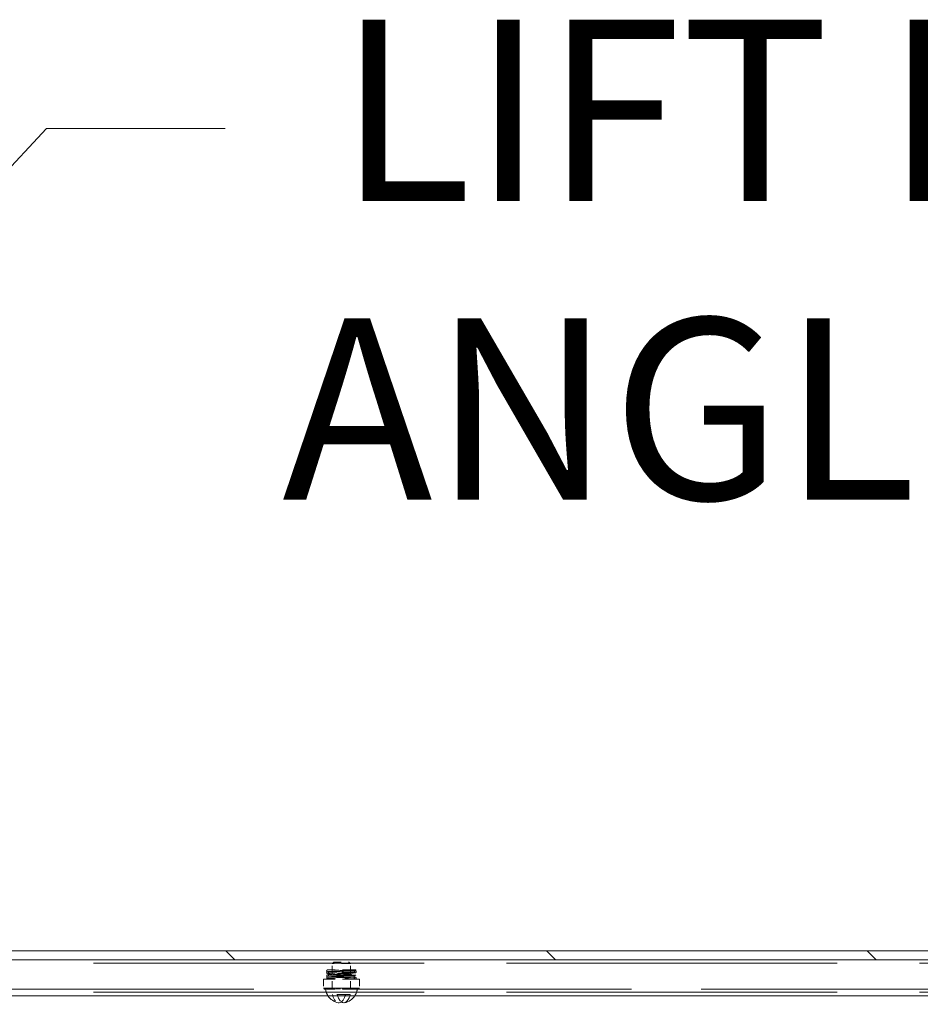
# Model space of a CAD drawing. Units: inches. Extents: x 11 to 413, y 15 to 258.
# Drawn here: x 270 to 283, y 190 to 204 of the extents above; entities that cross this region are included whole.
import ezdxf

# ---------------------------------------------------------------- set-up
doc = ezdxf.new("R2010")
doc.units = ezdxf.units.IN
doc.header["$LTSCALE"] = 25
doc.header["$MEASUREMENT"] = 0
doc.linetypes.add('DASHED', pattern=[0.2067, 0.1654, -0.0413])
for name, color, linetype, lineweight in [('Hatch (ANSI)', 7, 'Continuous', 5), ('Hidden (ANSI)', 7, 'DASHED', 15), ('Symbol (ANSI)', 7, 'Continuous', 18), ('Visible (ANSI)', 7, 'Continuous', 13)]:
    doc.layers.add(name, color=color, linetype=linetype, lineweight=lineweight)
doc.styles.add('Note Text (ANSI)', font='tahoma.ttf')
doc.dimstyles.new('Default (ANSI)$7', dxfattribs={"dimscale": 25, "dimtxt": 0.12, "dimasz": 0.098425, "dimexe": 0.125, "dimexo": 0.0625, "dimgap": 0.031496, "dimtad": 0, "dimtih": 1, "dimtoh": 1, "dimdec": 3, "dimrnd": 1e-08, "dimzin": 0, "dimdsep": 46, "dimtxsty": 'Note Text (ANSI)', "dimcen": 0.09, "dimdle": 0.393701, "dimclrd": 256, "dimclre": 256, "dimclrt": 256, "dimadec": 0, "dimazin": 1, "dimtfac": 1, "dimtofl": 0, "dimtmove": 0, "dimatfit": 3, "dimfxl": 1, "dimtolj": 1, "dimtzin": 4, "dimlwd": -1, "dimlwe": -1, "dimarcsym": 0})

msp = doc.modelspace()

# ---------------------------------------------------------------- hatches: boundary and pattern name
at = {"layer": 'Hatch (ANSI)'}
h = msp.add_hatch(dxfattribs=at)
h.set_pattern_fill('ANSI31', color=256, scale=25, angle=-90, style=0)
h.paths.add_polyline_path([(336.047, 190.7878), (336.047, 190.9128), (257.797, 190.9128), (257.797, 190.7878), (257.9532, 190.7878), (259.922, 190.7878), (333.922, 190.7878), (335.8907, 190.7878)])

# ---------------------------------------------------------------- linework, layer by layer
at = {"layer": 'Hidden (ANSI)', "ltscale": 1.101559}
for p, q in [((259.922, 190.7408), (333.922, 190.7408)), ((259.922, 190.3386), (333.922, 190.3386))]:
    msp.add_line(p, q, dxfattribs=at)
at = {"layer": 'Hidden (ANSI)', "ltscale": 0.002202}
for p, q in [((274.6183, 190.7566), (274.597, 190.7351)), ((274.8257, 190.7566), (274.847, 190.7351))]:
    msp.add_line(p, q, dxfattribs=at)
at = {"layer": 'Hidden (ANSI)', "ltscale": 0.029819}
msp.add_line((274.847, 190.7351), (274.597, 190.7351), dxfattribs=at)
at = {"layer": 'Hidden (ANSI)', "ltscale": 0.026838}
for p, q in [((274.597, 190.3816), (274.597, 190.7351)), ((274.847, 190.3816), (274.847, 190.7351))]:
    msp.add_line(p, q, dxfattribs=at)
at = {"layer": 'Hidden (ANSI)', "ltscale": 0.024721}
msp.add_line((274.6183, 190.7566), (274.8257, 190.7566), dxfattribs=at)
at = {"layer": 'Hidden (ANSI)', "ltscale": 0.044771}
msp.add_line((274.9228, 190.6472), (274.5275, 190.6472), dxfattribs=at)
at = {"layer": 'Hidden (ANSI)'}
msp.add_line((274.9228, 190.6472), (274.9228, 190.6472), dxfattribs=at)
at = {"layer": 'Hidden (ANSI)', "ltscale": 0.00738}
msp.add_line((274.4746, 190.5222), (274.5371, 190.5222), dxfattribs=at)
at = {"layer": 'Hidden (ANSI)', "ltscale": 0.009423}
for p, q in [((274.4746, 190.5222), (274.4746, 190.3972)), ((274.9694, 190.5222), (274.9694, 190.3972))]:
    msp.add_line(p, q, dxfattribs=at)
at = {"layer": 'Hidden (ANSI)', "ltscale": 0.02158}
for p, q in [((274.5371, 190.5222), (274.8216, 190.5222)), ((274.5371, 190.3816), (274.8216, 190.3816))]:
    msp.add_line(p, q, dxfattribs=at)
at = {"layer": 'Hidden (ANSI)', "ltscale": 0.010614}
for p, q in [((274.597, 190.3816), (274.597, 190.5222)), ((274.847, 190.3816), (274.847, 190.5222))]:
    msp.add_line(p, q, dxfattribs=at)
at = {"layer": 'Hidden (ANSI)', "ltscale": 0.006653}
msp.add_line((274.8216, 190.5222), (274.8834, 190.5222), dxfattribs=at)
at = {"layer": 'Hidden (ANSI)', "ltscale": 0.042644}
msp.add_line((274.8834, 190.5222), (274.9687, 190.5222), dxfattribs=at)
at = {"layer": 'Hidden (ANSI)', "ltscale": 0.000626877}
for p, q in [((274.9687, 190.5222), (274.9694, 190.5222)), ((274.9694, 190.3972), (274.9687, 190.3972))]:
    msp.add_line(p, q, dxfattribs=at)
at = {"layer": 'Hidden (ANSI)', "ltscale": 0.939264}
msp.add_line((259.922, 190.3816), (274.4829, 190.3816), dxfattribs=at)
at = {"layer": 'Hidden (ANSI)', "ltscale": 0.002393}
msp.add_line((274.4829, 190.3972), (274.4746, 190.3972), dxfattribs=at)
at = {"layer": 'Hidden (ANSI)', "ltscale": 0.005585}
msp.add_line((274.5575, 190.3972), (274.4829, 190.3972), dxfattribs=at)
at = {"layer": 'Hidden (ANSI)', "ltscale": 0.00109}
for p, q in [((274.4829, 190.3972), (274.4829, 190.3816)), ((274.4834, 190.3816), (274.4834, 190.3972)), ((274.5495, 190.3972), (274.5495, 190.3816)), ((274.5575, 190.3972), (274.5575, 190.3816)), ((274.5682, 190.3816), (274.5682, 190.3972)), ((274.572, 190.3816), (274.572, 190.3972)), ((274.5892, 190.3816), (274.5892, 190.3972)), ((274.6036, 190.3972), (274.6036, 190.3816)), ((274.638, 190.3972), (274.638, 190.3816)), ((274.6525, 190.3816), (274.6525, 190.3972)), ((274.6587, 190.3972), (274.6587, 190.3816)), ((274.6697, 190.3816), (274.6697, 190.3972)), ((274.6731, 190.3816), (274.6731, 190.3972)), ((274.6841, 190.3972), (274.6841, 190.3816)), ((274.6903, 190.3816), (274.6903, 190.3972)), ((274.7048, 190.3972), (274.7048, 190.3816)), ((274.7392, 190.3972), (274.7392, 190.3816)), ((274.7536, 190.3816), (274.7536, 190.3972)), ((274.7599, 190.3972), (274.7599, 190.3816)), ((274.7708, 190.3816), (274.7708, 190.3972)), ((274.7743, 190.3816), (274.7743, 190.3972)), ((274.7853, 190.3972), (274.7853, 190.3816)), ((274.7915, 190.3816), (274.7915, 190.3972)), ((274.8059, 190.3972), (274.8059, 190.3816)), ((274.8404, 190.3972), (274.8404, 190.3816)), ((274.8548, 190.3816), (274.8548, 190.3972)), ((274.872, 190.3816), (274.872, 190.3972)), ((274.8757, 190.3816), (274.8757, 190.3972)), ((274.8864, 190.3972), (274.8864, 190.3816)), ((274.8945, 190.3972), (274.8945, 190.3816)), ((274.9605, 190.3816), (274.9605, 190.3972)), ((274.9611, 190.3972), (274.9611, 190.3816))]:
    msp.add_line(p, q, dxfattribs=at)
at = {"layer": 'Hidden (ANSI)', "ltscale": 0.004886}
for p, q in [((274.5371, 190.3816), (274.4829, 190.3816)), ((274.8757, 190.3816), (274.8216, 190.3816))]:
    msp.add_line(p, q, dxfattribs=at)
at = {"layer": 'Hidden (ANSI)', "ltscale": 0.007127}
for p, q in [((274.572, 190.3972), (274.5575, 190.3972)), ((274.6731, 190.3972), (274.6587, 190.3972)), ((274.7743, 190.3972), (274.7599, 190.3972))]:
    msp.add_line(p, q, dxfattribs=at)
at = {"layer": 'Hidden (ANSI)', "ltscale": 0.00121}
for p, q in [((274.5892, 190.3972), (274.572, 190.3972)), ((274.6903, 190.3972), (274.6731, 190.3972)), ((274.7915, 190.3972), (274.7743, 190.3972))]:
    msp.add_line(p, q, dxfattribs=at)
at = {"layer": 'Hidden (ANSI)', "ltscale": 0.0052}
for p, q in [((274.6587, 190.3972), (274.5892, 190.3972)), ((274.7599, 190.3972), (274.6903, 190.3972))]:
    msp.add_line(p, q, dxfattribs=at)
at = {"layer": 'Hidden (ANSI)', "ltscale": 0.006317}
msp.add_line((274.8757, 190.3972), (274.7915, 190.3972), dxfattribs=at)
at = {"layer": 'Hidden (ANSI)', "ltscale": 0.001666}
msp.add_line((274.8834, 190.3972), (274.8757, 190.3972), dxfattribs=at)
at = {"layer": 'Hidden (ANSI)', "ltscale": 0.929346}
msp.add_line((274.8757, 190.3816), (289.2829, 190.3816), dxfattribs=at)
at = {"layer": 'Hidden (ANSI)', "ltscale": 0.00545}
msp.add_line((274.8834, 190.3972), (274.8945, 190.3972), dxfattribs=at)
at = {"layer": 'Hidden (ANSI)', "ltscale": 0.004934}
msp.add_line((274.9605, 190.3972), (274.8945, 190.3972), dxfattribs=at)
at = {"layer": 'Hidden (ANSI)', "ltscale": 0.003985}
msp.add_line((274.9605, 190.3972), (274.9687, 190.3972), dxfattribs=at)
at = {"layer": 'Hidden (ANSI)', "ltscale": 0.02901}
msp.add_line((274.7789, 190.3076), (274.5989, 190.3076), dxfattribs=at)
at = {"layer": 'Hidden (ANSI)', "ltscale": 0.00565}
msp.add_line((274.8451, 190.3076), (274.7789, 190.3076), dxfattribs=at)
at = {"layer": 'Hidden (ANSI)', "ltscale": 0.051181, "flags": 128}
msp.add_lwpolyline([(274.9081, 190.6341), (274.9084, 190.6341), (274.9078, 190.634), (274.9062, 190.6333), (274.9033, 190.6313), (274.9005, 190.6276), (274.8992, 190.6228), (274.8997, 190.6179), (274.902, 190.6137), (274.9051, 190.6109), (274.9073, 190.6099), (274.9082, 190.6096), (274.9082, 190.6096), (274.907, 190.6097), (274.9022, 190.6101), (274.8949, 190.6106), (274.8854, 190.611), (274.8738, 190.6115), (274.8603, 190.612), (274.8451, 190.6124), (274.8284, 190.6129), (274.8104, 190.6133), (274.7912, 190.6138), (274.7712, 190.6142), (274.7506, 190.6147), (274.7296, 190.6152), (274.7086, 190.6156), (274.6877, 190.6161), (274.6672, 190.6165), (274.6474, 190.617), (274.6285, 190.6175), (274.6107, 190.6179), (274.5943, 190.6184), (274.5795, 190.6188), (274.5663, 190.6193), (274.5551, 190.6198), (274.5458, 190.6202), (274.5386, 190.6207), (274.5332, 190.6212), (274.5283, 190.6222), (274.5261, 190.6231), (274.523, 190.6253), (274.5202, 190.6291), (274.5189, 190.6338), (274.5195, 190.6388), (274.5218, 190.643), (274.5249, 190.6459), (274.5275, 190.6472)], dxfattribs=at)
at = {"layer": 'Hidden (ANSI)', "ltscale": 0.018427, "flags": 128}
msp.add_lwpolyline([(274.5588, 190.5925), (274.5514, 190.5929), (274.545, 190.5933), (274.5397, 190.5937), (274.5353, 190.5941), (274.528, 190.5955), (274.5245, 190.5973), (274.5223, 190.5992), (274.5204, 190.6019), (274.5192, 190.6052), (274.5189, 190.6088), (274.5196, 190.6123), (274.5211, 190.6154), (274.5232, 190.6178), (274.5253, 190.6194), (274.5284, 190.6208), (274.5321, 190.6217), (274.5356, 190.6221), (274.5401, 190.6225), (274.5456, 190.6229), (274.5521, 190.6233), (274.5596, 190.6237), (274.5681, 190.6241)], dxfattribs=at)
at = {"layer": 'Hidden (ANSI)', "ltscale": 0.093695, "flags": 128}
msp.add_lwpolyline([(274.9118, 190.6343), (274.9071, 190.6338), (274.9011, 190.6334), (274.8935, 190.633), (274.8841, 190.6326), (274.873, 190.6321), (274.8605, 190.6317), (274.8465, 190.6313), (274.8313, 190.6309), (274.815, 190.6305), (274.7978, 190.63), (274.7797, 190.6296), (274.7611, 190.6292), (274.7421, 190.6288), (274.7229, 190.6284), (274.7036, 190.6279), (274.6846, 190.6275), (274.666, 190.6271), (274.6479, 190.6267), (274.6306, 190.6263), (274.6142, 190.6258), (274.599, 190.6254), (274.585, 190.625), (274.5725, 190.6246), (274.5615, 190.6242), (274.5521, 190.6237), (274.5447, 190.6233), (274.5392, 190.6229), (274.5359, 190.6226), (274.5356, 190.6225), (274.536, 190.6226), (274.5371, 190.623), (274.5393, 190.6242), (274.5421, 190.6269), (274.5442, 190.6307), (274.5449, 190.6353), (274.5439, 190.6397), (274.5416, 190.6434), (274.5388, 190.6457), (274.5368, 190.6468), (274.5356, 190.6471), (274.536, 190.6471), (274.5394, 190.6467), (274.545, 190.6463), (274.5525, 190.6459), (274.5619, 190.6455), (274.573, 190.6451), (274.5856, 190.6447), (274.5996, 190.6442), (274.6149, 190.6438), (274.6313, 190.6434), (274.6486, 190.643), (274.6668, 190.6426), (274.6854, 190.6421), (274.7045, 190.6417), (274.7237, 190.6413), (274.7429, 190.6409), (274.7619, 190.6405), (274.7805, 190.64), (274.7985, 190.6396), (274.8157, 190.6392), (274.832, 190.6388), (274.8472, 190.6384), (274.861, 190.6379), (274.8735, 190.6375), (274.8845, 190.6371), (274.8938, 190.6367), (274.9014, 190.6363), (274.9074, 190.6358), (274.9119, 190.6353), (274.914, 190.635), (274.9169, 190.634), (274.9195, 190.6326), (274.9223, 190.6299), (274.9244, 190.626), (274.9251, 190.6215), (274.9242, 190.6171), (274.922, 190.6133), (274.9191, 190.6108), (274.9167, 190.6095), (274.9138, 190.6087), (274.9118, 190.6083)], dxfattribs=at)
at = {"layer": 'Hidden (ANSI)', "ltscale": 0.018137, "flags": 128}
msp.add_lwpolyline([(274.5692, 190.5981), (274.5609, 190.5977), (274.5536, 190.5974), (274.5474, 190.597), (274.5423, 190.5966), (274.5386, 190.5963), (274.5363, 190.596), (274.5359, 190.5959), (274.5364, 190.5961), (274.5372, 190.5964), (274.5387, 190.5971), (274.5407, 190.5986), (274.5427, 190.601), (274.5442, 190.604), (274.5449, 190.6074), (274.5446, 190.6109), (274.5434, 190.6141), (274.5415, 190.6168), (274.5394, 190.6186), (274.5377, 190.6196), (274.5366, 190.62), (274.5359, 190.6203), (274.5361, 190.6202), (274.5383, 190.6199), (274.5419, 190.6196), (274.5468, 190.6192), (274.5529, 190.6189), (274.5601, 190.6185)], dxfattribs=at)
at = {"layer": 'Hidden (ANSI)', "ltscale": 0.017004, "flags": 128}
msp.add_lwpolyline([(274.5359, 190.5898), (274.54, 190.5902), (274.545, 190.5906), (274.5508, 190.591), (274.5576, 190.5913), (274.5652, 190.5917), (274.5737, 190.5921), (274.583, 190.5925), (274.593, 190.5928), (274.6037, 190.5932), (274.615, 190.5936), (274.6269, 190.594), (274.6393, 190.5943), (274.6522, 190.5947), (274.6654, 190.5951), (274.679, 190.5954), (274.6927, 190.5958)], dxfattribs=at)
at = {"layer": 'Hidden (ANSI)', "ltscale": 0.01695, "flags": 128}
msp.add_lwpolyline([(274.5601, 190.6185), (274.5678, 190.6181), (274.5763, 190.6178), (274.5856, 190.6174), (274.5956, 190.617), (274.6064, 190.6167), (274.6177, 190.6163), (274.6297, 190.6159), (274.6422, 190.6155), (274.655, 190.6152), (274.6683, 190.6148), (274.6818, 190.6144), (274.6956, 190.6141), (274.7095, 190.6137), (274.7235, 190.6133), (274.7374, 190.6129), (274.7513, 190.6126)], dxfattribs=at)
at = {"layer": 'Hidden (ANSI)', "ltscale": 0.016977, "flags": 128}
msp.add_lwpolyline([(274.5681, 190.6241), (274.5768, 190.6244), (274.5864, 190.6247), (274.5966, 190.6251), (274.6075, 190.6254), (274.619, 190.6257), (274.631, 190.626), (274.6436, 190.6264), (274.6566, 190.6267), (274.6699, 190.627), (274.6835, 190.6274), (274.6974, 190.6277), (274.7113, 190.628), (274.7253, 190.6283), (274.7393, 190.6287), (274.7531, 190.629), (274.7668, 190.6293)], dxfattribs=at)
at = {"layer": 'Hidden (ANSI)', "ltscale": 0.016954, "flags": 128}
msp.add_lwpolyline([(274.7676, 190.6033), (274.7539, 190.603), (274.74, 190.6027), (274.726, 190.6023), (274.712, 190.602), (274.6981, 190.6017), (274.6843, 190.6014), (274.6707, 190.601), (274.6574, 190.6007), (274.6444, 190.6004), (274.6319, 190.6001), (274.6198, 190.5997), (274.6083, 190.5994), (274.5975, 190.5991), (274.5873, 190.5988), (274.5779, 190.5984), (274.5692, 190.5981)], dxfattribs=at)
at = {"layer": 'Hidden (ANSI)', "ltscale": 0.046437, "flags": 128}
msp.add_lwpolyline([(274.6927, 190.5958), (274.7113, 190.5963), (274.7299, 190.5969), (274.7485, 190.5974), (274.7668, 190.5979), (274.7847, 190.5984), (274.802, 190.599), (274.8184, 190.5995), (274.834, 190.6), (274.8484, 190.6005), (274.8616, 190.601), (274.8735, 190.6016), (274.8838, 190.6021), (274.8926, 190.6026), (274.8996, 190.6031), (274.9047, 190.6036), (274.9076, 190.604), (274.9077, 190.604), (274.9072, 190.6038), (274.9059, 190.6033), (274.9031, 190.6013), (274.9011, 190.5988), (274.8994, 190.5944), (274.8995, 190.589), (274.9013, 190.5848), (274.9034, 190.5825), (274.9049, 190.5813), (274.9067, 190.5804), (274.9075, 190.5801), (274.9077, 190.58), (274.9052, 190.5804), (274.9003, 190.5809), (274.8934, 190.5814), (274.8849, 190.5819), (274.8747, 190.5824), (274.863, 190.5829), (274.8499, 190.5834), (274.8356, 190.584), (274.8202, 190.5845), (274.8038, 190.585), (274.7866, 190.5855), (274.7688, 190.5861), (274.7505, 190.5866)], dxfattribs=at)
at = {"layer": 'Hidden (ANSI)', "ltscale": 0.046847, "flags": 128}
msp.add_lwpolyline([(274.6935, 190.5698), (274.712, 190.5703), (274.7307, 190.5709), (274.7492, 190.5714), (274.7676, 190.5719), (274.7855, 190.5724), (274.8028, 190.573), (274.8193, 190.5735), (274.8349, 190.574), (274.8494, 190.5745), (274.8627, 190.5751), (274.8747, 190.5756), (274.8852, 190.5761), (274.8943, 190.5767), (274.9017, 190.5772), (274.9076, 190.5777), (274.9119, 190.5782), (274.9144, 190.5788), (274.9178, 190.5802), (274.9209, 190.5824), (274.9231, 190.585), (274.9249, 190.5895), (274.9247, 190.5951), (274.9228, 190.5994), (274.9207, 190.6019), (274.919, 190.6032), (274.9166, 190.6044), (274.9151, 190.605), (274.9127, 190.6056), (274.9082, 190.6062), (274.9024, 190.6068), (274.8952, 190.6073), (274.8863, 190.6078), (274.8759, 190.6084), (274.8641, 190.6089), (274.8509, 190.6094), (274.8365, 190.61), (274.821, 190.6105), (274.8046, 190.611), (274.7874, 190.6115), (274.7696, 190.6121), (274.7513, 190.6126)], dxfattribs=at)
at = {"layer": 'Hidden (ANSI)', "ltscale": 0.016926, "flags": 128}
msp.add_lwpolyline([(274.7668, 190.6293), (274.7802, 190.6296), (274.7934, 190.6299), (274.8061, 190.6302), (274.8184, 190.6305), (274.8301, 190.6308), (274.8413, 190.6311), (274.8518, 190.6314), (274.8616, 190.6318), (274.8707, 190.6321), (274.8789, 190.6324), (274.8862, 190.6327), (274.8927, 190.633), (274.8982, 190.6333), (274.9027, 190.6336), (274.906, 190.6338), (274.9081, 190.6341)], dxfattribs=at)
at = {"layer": 'Hidden (ANSI)', "ltscale": 0.017005, "flags": 128}
msp.add_lwpolyline([(274.9118, 190.6083), (274.9046, 190.6076), (274.8999, 190.6073), (274.8942, 190.607), (274.8877, 190.6067), (274.8802, 190.6064), (274.8719, 190.6061), (274.8628, 190.6058), (274.8529, 190.6055), (274.8424, 190.6052), (274.8312, 190.6049), (274.8194, 190.6046), (274.807, 190.6042), (274.7942, 190.6039), (274.781, 190.6036), (274.7676, 190.6033)], dxfattribs=at)
at = {"layer": 'Hidden (ANSI)', "ltscale": 0.137811, "flags": 128}
msp.add_lwpolyline([(274.5189, 190.5222), (274.5192, 190.5255), (274.5203, 190.5287), (274.522, 190.5314), (274.5242, 190.5333), (274.5262, 190.5346), (274.5277, 190.5353), (274.5298, 190.5359), (274.5362, 190.5368), (274.5403, 190.5371), (274.5453, 190.5374), (274.5512, 190.5377), (274.5581, 190.538), (274.5658, 190.5383), (274.5744, 190.5387), (274.5838, 190.539), (274.5939, 190.5393), (274.6048, 190.5396), (274.6163, 190.5399), (274.6284, 190.5402), (274.6409, 190.5405), (274.6539, 190.5408), (274.6673, 190.5411), (274.6811, 190.5414), (274.695, 190.5417), (274.709, 190.542), (274.7232, 190.5424), (274.7373, 190.5427), (274.7514, 190.543), (274.7653, 190.5433), (274.7789, 190.5436), (274.7922, 190.5439), (274.8052, 190.5442), (274.8176, 190.5445), (274.8296, 190.5448), (274.8409, 190.5451), (274.8516, 190.5454), (274.8615, 190.5457), (274.8707, 190.546), (274.879, 190.5464), (274.8865, 190.5467), (274.893, 190.547), (274.8984, 190.5473), (274.9029, 190.5476), (274.9062, 190.5478), (274.9082, 190.5481), (274.9084, 190.5481), (274.9079, 190.548), (274.907, 190.5477), (274.9055, 190.5469), (274.9035, 190.5455), (274.9014, 190.5432), (274.8999, 190.5403), (274.8992, 190.5371), (274.8993, 190.5337), (274.9003, 190.5305), (274.9019, 190.5278), (274.904, 190.5257), (274.9059, 190.5245), (274.9073, 190.5239), (274.9084, 190.5235), (274.9083, 190.5235), (274.9067, 190.5238), (274.9036, 190.524), (274.8993, 190.5243), (274.894, 190.5246), (274.8877, 190.5249), (274.8805, 190.5252), (274.8723, 190.5255), (274.8633, 190.5259), (274.8535, 190.5262), (274.843, 190.5265), (274.8317, 190.5268), (274.8199, 190.5271), (274.8076, 190.5274), (274.7947, 190.5277), (274.7814, 190.528), (274.7678, 190.5283), (274.754, 190.5286), (274.74, 190.5289), (274.7258, 190.5292), (274.7117, 190.5296), (274.6976, 190.5299), (274.6837, 190.5302), (274.6699, 190.5305), (274.6564, 190.5308), (274.6433, 190.5311), (274.6307, 190.5314), (274.6185, 190.5317), (274.6069, 190.532), (274.5959, 190.5323), (274.5857, 190.5326), (274.5762, 190.5329), (274.5674, 190.5333), (274.5595, 190.5336), (274.5525, 190.5339), (274.5464, 190.5342), (274.5413, 190.5345), (274.5334, 190.5352), (274.5304, 190.5356), (274.5286, 190.5361), (274.5257, 190.5373), (274.5236, 190.5388), (274.5215, 190.541), (274.5199, 190.5438), (274.519, 190.547), (274.519, 190.5504), (274.5198, 190.5536), (274.5213, 190.5565), (274.5234, 190.5587), (274.5255, 190.5602), (274.5272, 190.5611), (274.5295, 190.5618), (274.5326, 190.5624), (274.5399, 190.5631), (274.5448, 190.5634), (274.5507, 190.5637), (274.5574, 190.564), (274.5651, 190.5643), (274.5736, 190.5646), (274.5829, 190.5649), (274.593, 190.5653), (274.6037, 190.5656), (274.6152, 190.5659), (274.6272, 190.5662), (274.6398, 190.5665), (274.6527, 190.5668), (274.6661, 190.5671), (274.6798, 190.5674), (274.6937, 190.5677), (274.7078, 190.568), (274.7219, 190.5683), (274.736, 190.5686), (274.7501, 190.569), (274.764, 190.5693), (274.7776, 190.5696), (274.791, 190.5699), (274.804, 190.5702), (274.8165, 190.5705), (274.8285, 190.5708), (274.8399, 190.5711), (274.8506, 190.5714), (274.8606, 190.5717), (274.8699, 190.572), (274.8783, 190.5723), (274.8858, 190.5726), (274.8924, 190.5729), (274.898, 190.5733), (274.9025, 190.5735), (274.906, 190.5738), (274.9081, 190.5741)], dxfattribs=at)
at = {"layer": 'Hidden (ANSI)', "ltscale": 0.018396, "flags": 128}
msp.add_lwpolyline([(274.6091, 190.5583), (274.5973, 190.5587), (274.5861, 190.5591), (274.5759, 190.5595), (274.5665, 190.5598), (274.5582, 190.5602), (274.5509, 190.5606), (274.5445, 190.561), (274.5393, 190.5614), (274.5315, 190.5623), (274.5276, 190.5633), (274.526, 190.564), (274.524, 190.5654), (274.5218, 190.5675), (274.52, 190.5704), (274.519, 190.5738), (274.519, 190.5773), (274.5199, 190.5807), (274.5216, 190.5837), (274.5237, 190.5859), (274.5258, 190.5874), (274.5287, 190.5886), (274.5359, 190.5898)], dxfattribs=at)
at = {"layer": 'Hidden (ANSI)', "ltscale": 0.09404, "flags": 128}
msp.add_lwpolyline([(274.9118, 190.5483), (274.9071, 190.5478), (274.9011, 190.5474), (274.8934, 190.547), (274.884, 190.5465), (274.8728, 190.5461), (274.8602, 190.5457), (274.8462, 190.5453), (274.8309, 190.5449), (274.8144, 190.5444), (274.7971, 190.544), (274.779, 190.5436), (274.7603, 190.5432), (274.7412, 190.5427), (274.7219, 190.5423), (274.7026, 190.5419), (274.6835, 190.5415), (274.6649, 190.5411), (274.6467, 190.5406), (274.6294, 190.5402), (274.6131, 190.5398), (274.5979, 190.5394), (274.5839, 190.539), (274.5715, 190.5385), (274.5606, 190.5381), (274.5514, 190.5377), (274.5441, 190.5373), (274.5387, 190.5369), (274.5358, 190.5366), (274.5357, 190.5366), (274.5363, 190.5367), (274.5379, 190.5374), (274.5405, 190.5392), (274.5432, 190.5425), (274.5447, 190.5467), (274.5446, 190.5513), (274.543, 190.5555), (274.5403, 190.5586), (274.5377, 190.5603), (274.5362, 190.5609), (274.5356, 190.5611), (274.5363, 190.561), (274.5399, 190.5607), (274.5458, 190.5603), (274.5537, 190.5598), (274.5633, 190.5594), (274.5746, 190.559), (274.5875, 190.5586), (274.6018, 190.5582), (274.6173, 190.5577), (274.6339, 190.5573), (274.6514, 190.5569), (274.6697, 190.5565), (274.6885, 190.5561), (274.7077, 190.5556), (274.727, 190.5552), (274.7462, 190.5548), (274.7653, 190.5544), (274.7838, 190.554), (274.8017, 190.5535), (274.8189, 190.5531), (274.835, 190.5527), (274.8499, 190.5523), (274.8636, 190.5519), (274.8759, 190.5514), (274.8865, 190.551), (274.8955, 190.5506), (274.9028, 190.5502), (274.9085, 190.5497), (274.9128, 190.5492), (274.915, 190.5487), (274.9167, 190.5481), (274.9192, 190.5468), (274.922, 190.5443), (274.9243, 190.5404), (274.9251, 190.536), (274.9244, 190.5314), (274.9222, 190.5276), (274.9193, 190.5249), (274.9168, 190.5236), (274.9151, 190.523), (274.9108, 190.5222)], dxfattribs=at)
at = {"layer": 'Hidden (ANSI)', "ltscale": 0.002825, "flags": 128}
msp.add_lwpolyline([(274.5449, 190.5222), (274.5443, 190.5267), (274.5422, 190.5306), (274.5394, 190.5334), (274.5371, 190.5346), (274.536, 190.535), (274.5356, 190.5351), (274.5359, 190.5351)], dxfattribs=at)
at = {"layer": 'Hidden (ANSI)', "ltscale": 0.018146, "flags": 128}
msp.add_lwpolyline([(274.5387, 190.564), (274.5363, 190.5637), (274.5359, 190.5636), (274.5363, 190.5637), (274.5384, 190.5646), (274.5404, 190.566), (274.5424, 190.5682), (274.544, 190.5712), (274.5448, 190.5746), (274.5447, 190.5781), (274.5436, 190.5814), (274.5418, 190.5841), (274.5397, 190.5861), (274.5379, 190.5872), (274.5367, 190.5876), (274.5359, 190.5879), (274.5361, 190.5879), (274.5382, 190.5876), (274.5418, 190.5873), (274.5467, 190.5869), (274.5527, 190.5865), (274.5599, 190.5862), (274.5681, 190.5858), (274.5773, 190.5854), (274.5874, 190.585), (274.5983, 190.5847), (274.61, 190.5843)], dxfattribs=at)
at = {"layer": 'Hidden (ANSI)', "ltscale": 0.01693, "flags": 128}
msp.add_lwpolyline([(274.6935, 190.5698), (274.6798, 190.5695), (274.6663, 190.5691), (274.653, 190.5687), (274.6402, 190.5683), (274.6279, 190.568), (274.616, 190.5676), (274.6047, 190.5672), (274.5941, 190.5669), (274.5842, 190.5665), (274.575, 190.5661), (274.5666, 190.5658), (274.5591, 190.5654), (274.5525, 190.565), (274.5469, 190.5647), (274.5423, 190.5643), (274.5388, 190.564)], dxfattribs=at)
at = {"layer": 'Hidden (ANSI)', "ltscale": 0.016979, "flags": 128}
msp.add_lwpolyline([(274.7505, 190.5866), (274.7366, 190.587), (274.7226, 190.5873), (274.7086, 190.5877), (274.6947, 190.5881), (274.6809, 190.5884), (274.6673, 190.5888), (274.654, 190.5892), (274.6411, 190.5896), (274.6287, 190.5899), (274.6167, 190.5903), (274.6053, 190.5907), (274.5945, 190.591), (274.5844, 190.5914), (274.5751, 190.5918), (274.5665, 190.5922), (274.5588, 190.5925)], dxfattribs=at)
at = {"layer": 'Hidden (ANSI)', "ltscale": 0.016967, "flags": 128}
msp.add_lwpolyline([(274.8202, 190.5531), (274.808, 190.5534), (274.7953, 190.5537), (274.7821, 190.5541), (274.7687, 190.5544), (274.7551, 190.5547), (274.7412, 190.555), (274.7272, 190.5554), (274.7132, 190.5557), (274.6993, 190.556), (274.6855, 190.5564), (274.6718, 190.5567), (274.6584, 190.557), (274.6454, 190.5573), (274.6328, 190.5577), (274.6207, 190.558), (274.6091, 190.5583)], dxfattribs=at)
at = {"layer": 'Hidden (ANSI)', "ltscale": 0.016964, "flags": 128}
msp.add_lwpolyline([(274.61, 190.5843), (274.6216, 190.584), (274.6337, 190.5836), (274.6464, 190.5833), (274.6594, 190.583), (274.6727, 190.5827), (274.6864, 190.5823), (274.7002, 190.582), (274.7142, 190.5817), (274.7282, 190.5814), (274.7421, 190.581), (274.756, 190.5807), (274.7697, 190.5804), (274.7831, 190.5801), (274.7962, 190.5797), (274.8088, 190.5794), (274.821, 190.5791)], dxfattribs=at)
at = {"layer": 'Hidden (ANSI)', "ltscale": 0.018265, "flags": 128}
msp.add_lwpolyline([(274.9081, 190.5741), (274.9084, 190.5741), (274.9079, 190.574), (274.907, 190.5737), (274.9054, 190.5729), (274.9032, 190.5712), (274.9011, 190.5687), (274.8997, 190.5655), (274.8991, 190.562), (274.8996, 190.5584), (274.901, 190.5552), (274.903, 190.5526), (274.9052, 190.5509), (274.9069, 190.55), (274.9079, 190.5497), (274.9084, 190.5495), (274.9081, 190.5496), (274.9058, 190.5498), (274.9021, 190.5502), (274.8971, 190.5505), (274.8909, 190.5508), (274.8836, 190.5511), (274.8753, 190.5514), (274.8659, 190.5518), (274.8557, 190.5521), (274.8446, 190.5524), (274.8328, 190.5528), (274.8202, 190.5531)], dxfattribs=at)
at = {"layer": 'Hidden (ANSI)', "ltscale": 0.018476, "flags": 128}
msp.add_lwpolyline([(274.821, 190.5791), (274.8337, 190.5787), (274.8457, 190.5784), (274.857, 190.5781), (274.8673, 190.5777), (274.8767, 190.5774), (274.8852, 190.5771), (274.8927, 190.5767), (274.899, 190.5764), (274.9043, 190.5761), (274.9086, 190.5757), (274.9157, 190.5745), (274.9172, 190.5739), (274.9192, 190.5728), (274.9215, 190.5709), (274.9235, 190.5681), (274.9248, 190.5648), (274.9251, 190.5612), (274.9244, 190.5576), (274.9229, 190.5545), (274.9207, 190.552), (274.9184, 190.5504), (274.9153, 190.5491), (274.9118, 190.5483)], dxfattribs=at)
at = {"layer": 'Hidden (ANSI)', "ltscale": 0.007262}
for start, end in [(187.68387, 212.79429), (327.20571, 352.31613)]:
    msp.add_arc((274.722, 190.4111), 0.2205, start, end, dxfattribs=at)
at = {"layer": 'Hidden (ANSI)'}
for centre, major_axis, ratio, start_param, end_param in [((274.5594, 190.6055), (0.0007, 0.013), 0.8546102, 0.0025949, 0.0051898), ((274.5687, 190.6111), (-0.0006, 0.013), 0.8060876, 6.2767721, 6.2789109), ((274.5687, 190.6111), (0.0006, -0.013), 0.8060876, 6.2767441, 6.2788911), ((274.6931, 190.5828), (-0.0004, 0.013), 0.1519973, 6.2829434, 6.2831853), ((274.7509, 190.5996), (0.0004, 0.013), 0.1519973, 0, 0.0002419), ((274.7672, 190.6163), (-0.0004, 0.013), 0.2376574, 6.2816446, 6.2820298), ((274.7672, 190.6163), (0.0004, -0.013), 0.2376574, 6.2816458, 6.2820307), ((274.9099, 190.6212), (-0.0024, 0.0128), 0.9879827, 6.2429477, 6.2430027), ((274.9099, 190.6212), (0.0024, -0.0128), 0.9879827, 6.2437154, 6.2437696), ((274.5373, 190.5769), (-0.0015, 0.0129), 0.9709439, 6.2705691, 6.2768845), ((274.5373, 190.5769), (0.0015, -0.0129), 0.9709439, 6.2703931, 6.2767911), ((274.5594, 190.6055), (-0.0007, -0.013), 0.8546102, 0.0025795, 0.0051607), ((274.6096, 190.5713), (-0.0005, -0.013), 0.5911309, 0.0023032, 0.0034554), ((274.6096, 190.5713), (0.0005, 0.013), 0.5911309, 0.002309, 0.0034635), ((274.6931, 190.5828), (0.0004, -0.013), 0.1519973, 6.2829433, 6.2831853), ((274.7509, 190.5996), (-0.0004, -0.013), 0.1519973, 0, 0.000242), ((274.8206, 190.5661), (-0.0004, -0.013), 0.5185119, 0.0028652, 0.0038203), ((274.8206, 190.5661), (0.0004, 0.013), 0.5185119, 0.0028597, 0.0038134), ((274.9099, 190.5612), (-0.0024, 0.0128), 0.9879827, 6.2429479, 6.2430029), ((274.9099, 190.5612), (0.0024, -0.0128), 0.9879827, 6.2437156, 6.2437697)]:
    msp.add_ellipse(centre, major_axis=major_axis, ratio=ratio, start_param=start_param, end_param=end_param, dxfattribs=at)
at = {"layer": 'Hidden (ANSI)', "ltscale": 0.00301}
for centre, major_axis, start_param, end_param in [((274.9099, 190.6472), (0.0024, -0.0128), 4.5328172, 7.6728347), ((274.5341, 190.5222), (0.0024, 0.0128), 4.8935359, 8.0335534)]:
    msp.add_ellipse(centre, major_axis=major_axis, ratio=0.9879827, start_param=start_param, end_param=end_param, dxfattribs=at)
at = {"layer": 'Hidden (ANSI)', "ltscale": 0.016156}
msp.add_ellipse((274.6889, 190.4111), major_axis=(0, -0.2173), ratio=0.4710615, start_param=5.2088064, end_param=6.1908828, dxfattribs=at)
at = {"layer": 'Hidden (ANSI)', "ltscale": 0.012236}
msp.add_ellipse((274.7551, 190.4111), major_axis=(0, -0.2173), ratio=0.4710615, start_param=5.2088064, end_param=5.9540715, dxfattribs=at)
at = {"layer": 'Hidden (ANSI)', "ltscale": 0.001315}
for centre, major_axis, start_param, end_param in [((274.6889, 190.4111), (0, 0.2173), 4.1304643, 4.2159715), ((274.7551, 190.4111), (0, -0.2173), 0.9888716, 1.0743789)]:
    msp.add_ellipse(centre, major_axis=major_axis, ratio=0.4710615, start_param=start_param, end_param=end_param, dxfattribs=at)
at = {"layer": 'Visible (ANSI)'}
for p, q in [((336.047, 190.9128), (257.797, 190.9128)), ((257.797, 190.7878), (336.047, 190.7878)), ((259.922, 190.2916), (333.922, 190.2916))]:
    msp.add_line(p, q, dxfattribs=at)
for start, end in [(212.79429, 258.88279), (281.11721, 327.20571)]:
    msp.add_arc((274.722, 190.4111), 0.2205, start, end, dxfattribs=at)
for centre, start_param in [((274.6889, 190.4111), 6.1908828), ((274.7551, 190.4111), 5.9540715)]:
    msp.add_ellipse(centre, major_axis=(0, -0.2173), ratio=0.4710615, start_param=start_param, end_param=7.2720569, dxfattribs=at)

# ---------------------------------------------------------------- texts
at = {"layer": 'Symbol (ANSI)', "insert": (273.9057, 203.7484), "char_height": 2.5, "width": 20.555105, "attachment_point": 1, "line_spacing_factor": 0.987884, "style": 'Note Text (ANSI)'}
msp.add_mtext('{\\fTahoma|b0|i0;\\H2.5000; LIFT EYE\\PANGLE (2 PL)}', dxfattribs=at)

# ---------------------------------------------------------------- leaders
at = {"layer": 'Symbol (ANSI)', "annotation_type": 0, "has_hookline": 1, "hookline_direction": 0, "text_width": 20.3761}
msp.add_leader([(259.922, 190.7253), (270.6577, 202.2484), (273.1183, 202.2484)], dimstyle='Default (ANSI)$7', override={"dimtad": 0}, dxfattribs=at)

doc.saveas('drawing.dxf')
